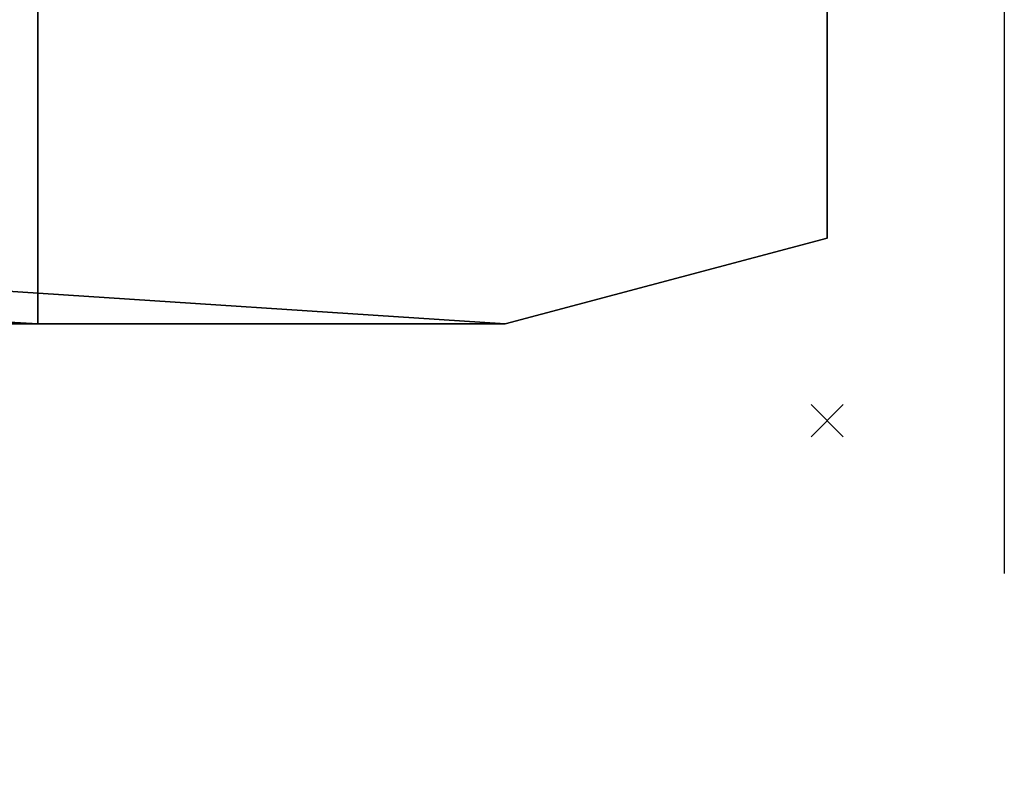
# Model space of a CAD drawing. Units: millimetres. Extents: x -1 to 1032, y -2123 to 3.
# Drawn here: x 971 to 1032, y -1197 to -1150 of the extents above; entities that cross this region are included whole.
import ezdxf

# ---------------------------------------------------------------- set-up
doc = ezdxf.new("R2010")
doc.units = ezdxf.units.MM
doc.header["$PDMODE"] = 3
doc.linetypes.add('NASCOSTA', pattern=[9.525, 6.35, -3.175])
for name, color, linetype in [('IQ_200_2D', 1, 'Continuous'), ('IQ_200_3D', 1, 'Continuous'), ('IQ_204_2D', 7, 'Continuous'), ('IQ_INS_3D', 3, 'Continuous')]:
    doc.layers.add(name, color=color, linetype=linetype)

msp = doc.modelspace()

# ---------------------------------------------------------------- linework, layer by layer
at = {"layer": 'IQ_200_2D'}
for p, q in [((1021, -1163.667), (1021, -1103)), ((1021, -1163.667), (1001, -1169)), ((1001, -1169), (574.635, -1169))]:
    msp.add_line(p, q, dxfattribs=at)
at = {"layer": 'IQ_204_2D', "linetype": 'NASCOSTA', "ltscale": 10}
msp.add_line((1032, -1121), (1032, -2123), dxfattribs=at)
msp.add_arc((976.862, -1151.124), 972.027, 181.407477, 271.010232, dxfattribs=at)
at = {"layer": 'IQ_INS_3D'}
msp.add_point((1021, -1175), dxfattribs=at)

# ---------------------------------------------------------------- meshes
at = {"layer": 'IQ_200_3D'}
mesh = msp.add_polyface(dxfattribs=at)
corners = [(0, -1103, 1923), (1021, -1103, 1923), (1021, -1163.667, 1923), (1001, -1169, 1923), (20, -1169, 1923), (0, -1163.667, 1923)]
mesh.append_faces([[corners[k] for k in face] for face in [(4, 5, 0, 3), (1, 2, 3, 0)]], dxfattribs={"vtx2": -1})
mesh = msp.add_polyface(dxfattribs=at)
corners = [(0, -1103, 2273), (0, -1163.667, 2273), (20, -1169, 2273), (1001, -1169, 2273), (1021, -1163.667, 2273), (1021, -1103, 2273)]
mesh.append_faces([[corners[k] for k in face] for face in [(3, 4, 5, 0), (0, 1, 2, 3)]], dxfattribs={"vtx3": -1})
mesh = msp.add_polyface(dxfattribs=at)
corners = [(27, -1129, 31.5), (27, -1111, 31.5), (45, -1111, 31.5), (45, -1103, 31.5), (968, -1103, 31.5), (968, -1111, 31.5), (972, -1111, 31.5), (972, -1169, 31.5), (20, -1169, 31.5), (12, -1166.867, 31.5), (12, -1129, 31.5)]
mesh.append_faces([[corners[k] for k in face] for face in [(2, 7, 8, 0)]], dxfattribs={"vtx0": -1, "vtx2": -1, "vtx3": -1})
mesh.append_faces([[corners[k] for k in face] for face in [(1, 2, 0)]], dxfattribs={"vtx1": -1})
mesh.append_faces([[corners[k] for k in face] for face in [(9, 10, 0, 8)]], dxfattribs={"vtx2": -1})
mesh.append_faces([[corners[k] for k in face] for face in [(5, 6, 7, 2)]], dxfattribs={"vtx2": -1, "vtx3": -1})
mesh.append_faces([[corners[k] for k in face] for face in [(2, 3, 4, 5)]], dxfattribs={"vtx3": -1})
mesh = msp.add_polyface(dxfattribs=at)
corners = [(27, -1129, 1911.5), (12, -1129, 1911.5), (12, -1166.867, 1911.5), (20, -1169, 1911.5), (972, -1169, 1911.5), (972, -1111, 1911.5), (968, -1111, 1911.5), (968, -1103, 1911.5), (45, -1103, 1911.5), (45, -1111, 1911.5), (27, -1111, 1911.5)]
mesh.append_faces([[corners[k] for k in face] for face in [(9, 0, 3, 4)]], dxfattribs={"vtx0": -1, "vtx1": -1, "vtx3": -1})
mesh.append_faces([[corners[k] for k in face] for face in [(7, 8, 9, 6), (9, 10, 0)]], dxfattribs={"vtx2": -1})
mesh.append_faces([[corners[k] for k in face] for face in [(4, 5, 6, 9)]], dxfattribs={"vtx2": -1, "vtx3": -1})
mesh.append_faces([[corners[k] for k in face] for face in [(0, 1, 2, 3)]], dxfattribs={"vtx3": -1})
mesh = msp.add_polyface(dxfattribs=at)
corners = [(1021, -1103, 1923), (1021, -1103, 2273), (1021, -1163.667, 2273), (1021, -1163.667, 1923)]
mesh.append_faces([[corners[k] for k in face] for face in [(0, 1, 2, 3)]])
mesh = msp.add_polyface(dxfattribs=at)
corners = [(972, -1111, 31.5), (972, -1111, 1911.5), (972, -1169, 1911.5), (972, -1169, 31.5)]
mesh.append_faces([[corners[k] for k in face] for face in [(0, 1, 2, 3)]])
mesh = msp.add_polyface(dxfattribs=at)
corners = [(1021, -1163.667, 1923), (1021, -1163.667, 2273), (1001, -1169, 2273), (1001, -1169, 1923)]
mesh.append_faces([[corners[k] for k in face] for face in [(0, 1, 2, 3)]])
mesh = msp.add_polyface(dxfattribs=at)
corners = [(972, -1169, 31.5), (972, -1169, 1911.5), (20, -1169, 1911.5), (20, -1169, 31.5)]
mesh.append_faces([[corners[k] for k in face] for face in [(0, 1, 2, 3)]])
mesh = msp.add_polyface(dxfattribs=at)
corners = [(1001, -1169, 1923), (1001, -1169, 2273), (20, -1169, 2273), (20, -1169, 1923)]
mesh.append_faces([[corners[k] for k in face] for face in [(0, 1, 2, 3)]])

doc.saveas('drawing.dxf')
